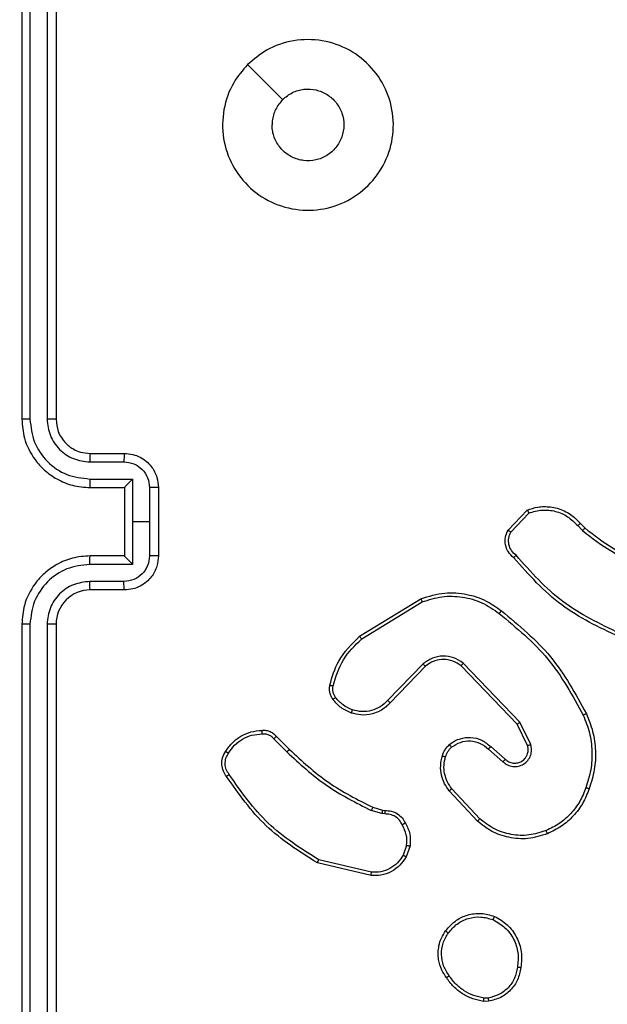
# Model space of a CAD drawing. Units: millimetres. Extents: x 1041 to 2399, y 367 to 1020.
# Drawn here: x 1843 to 1847, y 675 to 681 of the extents above; entities that cross this region are included whole.
import ezdxf

# ---------------------------------------------------------------- set-up
doc = ezdxf.new("R2010")
doc.units = ezdxf.units.MM
doc.header["$LTSCALE"] = 50
doc.header["$PDSIZE"] = -1
doc.layers.add('VP-DIM', color=7, linetype='Continuous')
doc.layers.add('VP-HIC', color=6, linetype='Continuous')
doc.layers.add('VP-EQ', color=7, linetype='Continuous', true_color=0x8a3492)
doc.dimstyles.get("Standard").update_dxf_attribs({"dimtxt": 14, "dimasz": 20, "dimexe": 20, "dimexo": 50, "dimgap": 20, "dimtad": 0, "dimdec": 0, "dimzin": 0, "dimdsep": 46, "dimtxsty": 'Standard', "dimcen": -0.09, "dimadec": 0, "dimazin": 0, "dimtfac": 1, "dimtdec": 4, "dimtofl": 0, "dimtmove": 0, "dimatfit": 3, "dimfxl": 70, "dimfxlon": 1, "dimtolj": 1, "dimtzin": 0, "dimarcsym": 0})

# ---------------------------------------------------------------- blocks, each defined once
blk = doc.blocks.new('*D17')
at = {"layer": 'Defpoints', "color": 0}
for p in [(2171.5302, 1000.4855), (2171.5302, 685.8415), (1522.6163, 518.7984)]:
    blk.add_point(p, dxfattribs=at)
at = {"layer": 'VP-DIM', "color": 0, "lineweight": -2}
for p, q in [((1522.6163, 930.4855), (1522.6163, 1020.4855)), ((2171.5302, 930.4855), (2171.5302, 1020.4855)), ((1542.6163, 1000.4855), (1808.4066, 1000.4855)), ((2151.5302, 1000.4855), (1885.7399, 1000.4855))]:
    blk.add_line(p, q, dxfattribs=at)
at = {"layer": 'VP-DIM', "color": 0}
for points in [[(1542.6163, 1003.8188), (1542.6163, 997.1522), (1522.6163, 1000.4855)], [(2151.5302, 997.1522), (2151.5302, 1003.8188), (2171.5302, 1000.4855)]]:
    blk.add_solid(points, dxfattribs=at)
at = {"layer": 'VP-DIM', "color": 0, "insert": (1847.0733, 1000.4855), "char_height": 14, "attachment_point": 5}
blk.add_mtext('\\A1;649', dxfattribs=at)
blk = doc.blocks.new('*D18')
at = {"layer": 'Defpoints', "color": 0}
for p in [(2021.4553, 929.6302), (2021.4553, 681.6381), (1672.7189, 524.9664)]:
    blk.add_point(p, dxfattribs=at)
at = {"layer": 'VP-DIM', "color": 0, "lineweight": -2}
for p, q in [((1672.7189, 859.6302), (1672.7189, 949.6302)), ((2021.4553, 859.6302), (2021.4553, 949.6302)), ((1692.7189, 929.6302), (1808.4204, 929.6302)), ((2001.4553, 929.6302), (1885.7538, 929.6302))]:
    blk.add_line(p, q, dxfattribs=at)
at = {"layer": 'VP-DIM', "color": 0}
for points in [[(1692.7189, 932.9635), (1692.7189, 926.2968), (1672.7189, 929.6302)], [(2001.4553, 926.2968), (2001.4553, 932.9635), (2021.4553, 929.6302)]]:
    blk.add_solid(points, dxfattribs=at)
at = {"layer": 'VP-DIM', "color": 0, "insert": (1847.0871, 929.6302), "char_height": 14, "attachment_point": 5}
blk.add_mtext('\\A1;349', dxfattribs=at)
blk = doc.blocks.new('*D19')
at = {"layer": 'Defpoints', "color": 0}
for p in [(2017.1855, 690.4855), (1676.8505, 516.6114), (2261.4574, 516.6114)]:
    blk.add_point(p, dxfattribs=at)
at = {"layer": 'VP-DIM', "color": 0, "lineweight": -2}
for p, q in [((2191.4574, 690.4855), (2281.4574, 690.4855)), ((2261.4574, 670.4855), (2261.4574, 639.8818)), ((2261.4574, 536.6114), (2261.4574, 567.2151)), ((2191.4574, 516.6114), (2281.4574, 516.6114))]:
    blk.add_line(p, q, dxfattribs=at)
at = {"layer": 'VP-DIM', "color": 0}
for points in [[(2264.7907, 670.4855), (2258.124, 670.4855), (2261.4574, 690.4855)], [(2258.124, 536.6114), (2264.7907, 536.6114), (2261.4574, 516.6114)]]:
    blk.add_solid(points, dxfattribs=at)
at = {"layer": 'VP-DIM', "color": 0, "insert": (2261.4574, 603.5484), "char_height": 14, "attachment_point": 5, "rotation": 90}
blk.add_mtext('\\A1;174', dxfattribs=at)
blk = doc.blocks.new('*D20')
at = {"layer": 'Defpoints', "color": 0}
for p in [(2016.8557, 840.4855), (1683.2832, 366.6114), (2378.7701, 366.6114)]:
    blk.add_point(p, dxfattribs=at)
at = {"layer": 'VP-DIM', "color": 0, "lineweight": -2}
for p, q in [((2308.7701, 840.4855), (2398.7701, 840.4855)), ((2378.7701, 820.4855), (2378.7701, 642.2151)), ((2378.7701, 386.6114), (2378.7701, 564.8818)), ((2308.7701, 366.6114), (2398.7701, 366.6114))]:
    blk.add_line(p, q, dxfattribs=at)
at = {"layer": 'VP-DIM', "color": 0}
for points in [[(2382.1034, 820.4855), (2375.4368, 820.4855), (2378.7701, 840.4855)], [(2375.4368, 386.6114), (2382.1034, 386.6114), (2378.7701, 366.6114)]]:
    blk.add_solid(points, dxfattribs=at)
at = {"layer": 'VP-DIM', "color": 0, "insert": (2378.7701, 603.5484), "char_height": 14, "attachment_point": 5, "rotation": 90}
blk.add_mtext('\\A1;474', dxfattribs=at)
blk = doc.blocks.new('1437')
at = {"color": 7, "linetype": 'Continuous', "lineweight": 25}
for p, q in [((1843.1272, 681.2234), (1843.1272, 678.2234)), ((1843.1746, 681.2258), (1843.1747, 678.2238)), ((1843.2747, 681.2258), (1843.2747, 678.2238)), ((1843.3272, 681.2234), (1843.3272, 678.2234)), ((1844.4488, 680.3018), (1844.6537, 680.097)), ((1843.5272, 678.0234), (1843.7272, 678.0234)), ((1843.5249, 677.9737), (1843.725, 677.9737)), ((1843.5249, 677.8736), (1843.7751, 677.8736)), ((1843.7751, 677.8736), (1843.7751, 677.6234)), ((1843.5272, 677.8234), (1843.7272, 677.8234)), ((1843.7272, 677.8234), (1843.7272, 677.8235)), ((1843.7272, 677.8234), (1843.7272, 677.4234)), ((1843.8751, 677.8236), (1843.8751, 677.6234)), ((1843.9272, 677.8234), (1843.9272, 677.4234)), ((1845.9732, 677.5735), (1846.0858, 677.6917)), ((1845.9899, 677.5628), (1846.0956, 677.6742)), ((1843.7751, 677.6234), (1843.7751, 677.3733)), ((1843.8751, 677.6234), (1843.7751, 677.6234)), ((1843.8751, 677.6234), (1843.8751, 677.4233)), ((1846.3811, 677.6006), (1846.4099, 677.5713)), ((1846.3967, 677.6133), (1846.423, 677.5865)), ((1843.7272, 677.4234), (1843.5272, 677.4234)), ((1843.7272, 677.4234), (1843.7272, 677.4234)), ((1843.7751, 677.3733), (1843.5249, 677.3733)), ((1843.725, 677.2732), (1843.5249, 677.2732)), ((1843.7272, 677.2234), (1843.5272, 677.2234)), ((1845.1047, 676.9521), (1845.4636, 677.1721)), ((1845.1168, 676.9364), (1845.471, 677.1535)), ((1843.1272, 677.0234), (1843.1272, 674.0234)), ((1843.1747, 677.023), (1843.1746, 674.0211)), ((1843.2747, 677.0231), (1843.2747, 674.0211)), ((1843.3272, 677.0234), (1843.3272, 674.0234)), ((1845.4756, 676.7907), (1845.268, 676.5754)), ((1845.4894, 676.7761), (1845.2835, 676.5625)), ((1846.0268, 676.4367), (1845.6988, 676.7793)), ((1846.0429, 676.4479), (1845.7112, 676.7946)), ((1846.0876, 676.3121), (1846.0268, 676.4367)), ((1846.1063, 676.3181), (1846.0429, 676.4479)), ((1844.602, 676.3511), (1844.6787, 676.2744)), ((1844.6177, 676.3646), (1844.6935, 676.2888)), ((1845.8581, 676.2905), (1845.9433, 676.2165)), ((1845.8722, 676.3053), (1845.9572, 676.2316)), ((1845.7945, 675.8684), (1845.6292, 676.0464)), ((1845.8077, 675.8826), (1845.6444, 676.0586)), ((1845.2352, 675.9131), (1845.1729, 675.931)), ((1845.1816, 675.9497), (1845.2385, 675.9333)), ((1845.2516, 675.9108), (1845.2352, 675.9131)), ((1845.2385, 675.9333), (1845.2529, 675.9313)), ((1845.3797, 675.7266), (1845.3588, 675.6689)), ((1845.3998, 675.7234), (1845.3769, 675.66)), ((1845.1724, 675.5494), (1844.8572, 675.6243)), ((1845.1736, 675.5688), (1844.8651, 675.6419)), ((1845.86, 674.813), (1845.8305, 674.8127)), ((1845.8567, 674.8321), (1845.8328, 674.8319))]:
    blk.add_line(p, q, dxfattribs=at)
blk.add_arc((1843.5272, 677.0235), 0.2, 89.99235, 180.00424, dxfattribs=at)
for points, knots in [([(1844.4488, 680.3018), (1844.4845, 680.332), (1844.5629, 680.3983), (1844.7168, 680.4503), (1844.8872, 680.4506), (1845.0491, 680.3948), (1845.182, 680.2874), (1845.2739, 680.143), (1845.3104, 679.9758), (1845.2917, 679.8052), (1845.2162, 679.6521), (1845.0943, 679.531), (1844.9406, 679.4579), (1844.7697, 679.4405), (1844.6035, 679.4789), (1844.4591, 679.5719), (1844.3539, 679.7062), (1844.2988, 679.8685), (1844.3015, 680.0392), (1844.3543, 680.1911), (1844.4198, 680.2679), (1844.4488, 680.3018)], [0, 0, 0, 0, 0.044525, 0.0979, 0.151701, 0.20554, 0.25893, 0.312781, 0.366702, 0.419993, 0.474535, 0.52707, 0.582038, 0.634412, 0.689043, 0.742515, 0.796168, 0.849851, 0.9037, 0.957427, 1, 1, 1, 1]), ([(1844.6537, 680.0969), (1844.672, 680.112), (1844.7087, 680.1421), (1844.7787, 680.1609), (1844.8501, 680.1571), (1844.9165, 680.1294), (1844.9699, 680.0813), (1845.0045, 680.0183), (1845.0162, 679.9473), (1845.0038, 679.8765), (1844.9686, 679.8139), (1844.9147, 679.7664), (1844.8482, 679.7394), (1844.7765, 679.736), (1844.7076, 679.7564), (1844.6494, 679.7986), (1844.6085, 679.8576), (1844.5934, 679.9109), (1844.5924, 679.9414), (1844.5922, 679.9484)], [0, 0, 0, 0, 0.061299, 0.122584, 0.18389, 0.245276, 0.306652, 0.368099, 0.429514, 0.490921, 0.552224, 0.613523, 0.674776, 0.73609, 0.797425, 0.858841, 0.920276, 0.98171, 1, 1, 1, 1]), ([(1844.6537, 680.0969), (1844.6387, 680.0786), (1844.6087, 680.042), (1844.5936, 679.9874), (1844.5925, 679.9562), (1844.5922, 679.9484)], [0, 0, 0, 0, 0.42894, 0.857815, 1, 1, 1, 1]), ([(1843.1747, 678.2238), (1843.1684, 678.2238), (1843.1558, 678.2238), (1843.1401, 678.2237), (1843.1294, 678.2236), (1843.1279, 678.2235), (1843.1272, 678.2234)], [0, 0, 0, 0, 0.250181, 0.500137, 0.749859, 1, 1, 1, 1]), ([(1843.1272, 678.2234), (1843.1302, 678.1864), (1843.1371, 678.1022), (1843.1894, 677.9999), (1843.2595, 677.9219), (1843.3333, 677.8696), (1843.4245, 677.8313), (1843.4921, 677.8261), (1843.5272, 677.8234)], [0, 0, 0, 0, 0.1769537, 0.4021299, 0.5333645, 0.6768015, 0.8323086, 1, 1, 1, 1]), ([(1843.1747, 678.2238), (1843.1802, 678.178), (1843.1914, 678.0865), (1843.2715, 677.9703), (1843.3873, 677.8896), (1843.479, 677.8789), (1843.5249, 677.8736)], [0, 0, 0, 0, 0.249907, 0.499843, 0.749559, 1, 1, 1, 1]), ([(1843.2747, 678.2238), (1843.2787, 678.1911), (1843.2867, 678.1257), (1843.3439, 678.0428), (1843.4267, 677.9851), (1843.4921, 677.9775), (1843.5249, 677.9737)], [0, 0, 0, 0, 0.249897, 0.499863, 0.749556, 1, 1, 1, 1]), ([(1843.3272, 678.2234), (1843.327, 678.2235), (1843.3266, 678.2235), (1843.3234, 678.2236), (1843.3185, 678.2237), (1843.3119, 678.2237), (1843.3038, 678.2238), (1843.2947, 678.2238), (1843.2849, 678.2238), (1843.2781, 678.2238), (1843.2747, 678.2238)], [0, 0, 0, 0, 0.125027, 0.250284, 0.375191, 0.500116, 0.624858, 0.749937, 0.875018, 1, 1, 1, 1]), ([(1843.3272, 678.2234), (1843.3298, 678.1989), (1843.3337, 678.161), (1843.3578, 678.1148), (1843.3811, 678.0852), (1843.4063, 678.0632), (1843.4347, 678.045), (1843.4742, 678.0278), (1843.5078, 678.025), (1843.5272, 678.0234)], [0, 0, 0, 0, 0.233589, 0.360011, 0.492468, 0.592704, 0.678984, 0.814823, 1, 1, 1, 1]), ([(1843.5272, 678.0234), (1843.5269, 678.0227), (1843.5263, 678.0211), (1843.5255, 678.0097), (1843.525, 677.9932), (1843.5249, 677.9802), (1843.5249, 677.9737)], [0, 0, 0, 0, 0.250131, 0.500051, 0.749903, 1, 1, 1, 1]), ([(1843.7272, 678.0234), (1843.7269, 678.0225), (1843.7263, 678.0205), (1843.7255, 678.0073), (1843.7251, 677.9909), (1843.7251, 677.9794), (1843.725, 677.9737)], [0, 0, 0, 0, 0.279917, 0.559013, 0.779463, 1, 1, 1, 1]), ([(1843.7272, 678.0234), (1843.7438, 678.0222), (1843.776, 678.0199), (1843.8199, 678.0025), (1843.8565, 677.978), (1843.8928, 677.9403), (1843.9215, 677.8879), (1843.9254, 677.8436), (1843.9272, 677.8234)], [0, 0, 0, 0, 0.158482, 0.307457, 0.446924, 0.576935, 0.807342, 1, 1, 1, 1]), ([(1843.725, 677.9737), (1843.7446, 677.9713), (1843.7839, 677.9665), (1843.8336, 677.9322), (1843.8683, 677.8826), (1843.8729, 677.8433), (1843.8751, 677.8236)], [0, 0, 0, 0, 0.2499709, 0.4999165, 0.7495877, 1, 1, 1, 1]), ([(1843.5249, 677.8736), (1843.5249, 677.867), (1843.525, 677.8539), (1843.5255, 677.8373), (1843.5263, 677.8258), (1843.5269, 677.8242), (1843.5272, 677.8234)], [0, 0, 0, 0, 0.250217, 0.500075, 0.749956, 1, 1, 1, 1]), ([(1843.7751, 677.8736), (1843.7696, 677.8681), (1843.7586, 677.857), (1843.7455, 677.8436), (1843.7365, 677.8341), (1843.7312, 677.8284), (1843.7278, 677.8246), (1843.7274, 677.8239), (1843.7272, 677.8235)], [0, 0, 0, 0, 0.25145, 0.502495, 0.646466, 0.77567, 0.892492, 1, 1, 1, 1]), ([(1843.9272, 677.8234), (1843.927, 677.8234), (1843.9266, 677.8235), (1843.9234, 677.8235), (1843.9186, 677.8235), (1843.9121, 677.8235), (1843.9041, 677.8235), (1843.895, 677.8236), (1843.8852, 677.8236), (1843.8785, 677.8236), (1843.8751, 677.8236)], [0, 0, 0, 0, 0.125052, 0.250181, 0.375301, 0.499961, 0.62485, 0.749946, 0.874939, 1, 1, 1, 1]), ([(1846.0858, 677.6917), (1846.1065, 677.6986), (1846.1381, 677.7091), (1846.1978, 677.7137), (1846.2647, 677.7051), (1846.3405, 677.6712), (1846.3787, 677.6318), (1846.3967, 677.6133)], [0, 0, 0, 0, 0.190196, 0.290668, 0.522252, 0.775128, 1, 1, 1, 1]), ([(1846.0858, 677.6917), (1846.0859, 677.6915), (1846.0861, 677.691), (1846.0877, 677.6882), (1846.0896, 677.6849), (1846.0913, 677.6818), (1846.0934, 677.6781), (1846.0948, 677.6755), (1846.0956, 677.6742)], [0, 0, 0, 0, 0.213559, 0.45075, 0.578631, 0.712689, 0.853544, 1, 1, 1, 1]), ([(1846.0956, 677.6742), (1846.1209, 677.6816), (1846.1716, 677.6964), (1846.2513, 677.6876), (1846.3254, 677.657), (1846.3625, 677.6194), (1846.3811, 677.6006)], [0, 0, 0, 0, 0.249982, 0.499936, 0.749827, 1, 1, 1, 1]), ([(1846.3967, 677.6133), (1846.3964, 677.6131), (1846.3959, 677.6127), (1846.3923, 677.6098), (1846.3872, 677.6056), (1846.3831, 677.6023), (1846.3811, 677.6006)], [0, 0, 0, 0, 0.24994, 0.499665, 0.749311, 1, 1, 1, 1]), ([(1846.423, 677.5865), (1846.4228, 677.5862), (1846.4222, 677.5857), (1846.4187, 677.5816), (1846.4144, 677.5765), (1846.4114, 677.573), (1846.4099, 677.5713)], [0, 0, 0, 0, 0.2796544, 0.5590485, 0.7795032, 1, 1, 1, 1]), ([(1846.423, 677.5865), (1846.4767, 677.5447), (1846.5853, 677.4601), (1846.7118, 677.4059), (1846.7758, 677.3786)], [0, 0, 0, 0, 0.494656, 1, 1, 1, 1]), ([(1846.0064, 677.4124), (1845.9951, 677.4228), (1845.9726, 677.4436), (1845.9565, 677.4871), (1845.955, 677.5328), (1845.9672, 677.56), (1845.9732, 677.5735)], [0, 0, 0, 0, 0.254988, 0.506627, 0.75496, 1, 1, 1, 1]), ([(1845.9732, 677.5735), (1845.9734, 677.5734), (1845.9738, 677.5731), (1845.9765, 677.5713), (1845.9796, 677.5693), (1845.9827, 677.5674), (1845.9861, 677.5652), (1845.9886, 677.5636), (1845.9899, 677.5628)], [0, 0, 0, 0, 0.215606, 0.453586, 0.581096, 0.714788, 0.854594, 1, 1, 1, 1]), ([(1846.0202, 677.4268), (1846.0107, 677.4353), (1845.9916, 677.4523), (1845.9767, 677.4885), (1845.9746, 677.5275), (1845.9848, 677.551), (1845.9899, 677.5628)], [0, 0, 0, 0, 0.249919, 0.499909, 0.749679, 1, 1, 1, 1]), ([(1846.4099, 677.5713), (1846.4652, 677.5283), (1846.5758, 677.4423), (1846.7047, 677.3872), (1846.7691, 677.3597)], [0, 0, 0, 0, 0.500048, 1, 1, 1, 1]), ([(1843.5272, 677.4234), (1843.4921, 677.4208), (1843.4244, 677.4156), (1843.3333, 677.3772), (1843.2595, 677.3249), (1843.1894, 677.247), (1843.1371, 677.1447), (1843.1302, 677.0605), (1843.1272, 677.0234)], [0, 0, 0, 0, 0.167688, 0.323201, 0.466626, 0.597873, 0.823048, 1, 1, 1, 1]), ([(1843.5249, 677.3733), (1843.5249, 677.3798), (1843.525, 677.3929), (1843.5255, 677.4096), (1843.5263, 677.4211), (1843.5269, 677.4226), (1843.5272, 677.4234)], [0, 0, 0, 0, 0.2501481, 0.4999733, 0.7499047, 1, 1, 1, 1]), ([(1843.8751, 677.4233), (1843.8729, 677.4036), (1843.8683, 677.3643), (1843.8336, 677.3146), (1843.7839, 677.2804), (1843.7446, 677.2756), (1843.725, 677.2732)], [0, 0, 0, 0, 0.250409, 0.500119, 0.750033, 1, 1, 1, 1]), ([(1843.9272, 677.4234), (1843.9254, 677.4033), (1843.9215, 677.3589), (1843.8928, 677.3066), (1843.8565, 677.2688), (1843.8199, 677.2444), (1843.776, 677.227), (1843.7438, 677.2246), (1843.7272, 677.2234)], [0, 0, 0, 0, 0.19266, 0.423068, 0.553081, 0.692549, 0.841512, 1, 1, 1, 1]), ([(1843.7272, 677.4234), (1843.7274, 677.423), (1843.7278, 677.4223), (1843.7312, 677.4184), (1843.7365, 677.4128), (1843.7455, 677.4033), (1843.7586, 677.3899), (1843.7696, 677.3788), (1843.7751, 677.3733)], [0, 0, 0, 0, 0.1075166, 0.224348, 0.3535622, 0.497471, 0.7486205, 1, 1, 1, 1]), ([(1843.9272, 677.4234), (1843.927, 677.4234), (1843.9266, 677.4234), (1843.9234, 677.4234), (1843.9186, 677.4234), (1843.9121, 677.4234), (1843.9041, 677.4233), (1843.895, 677.4233), (1843.8852, 677.4233), (1843.8785, 677.4233), (1843.8751, 677.4233)], [0, 0, 0, 0, 0.1250603, 0.2501975, 0.3753254, 0.5000718, 0.6248259, 0.7499295, 0.8749306, 1, 1, 1, 1]), ([(1846.0064, 677.4124), (1846.0066, 677.4126), (1846.0069, 677.413), (1846.0094, 677.4154), (1846.0121, 677.4183), (1846.0145, 677.4208), (1846.0173, 677.4237), (1846.0192, 677.4258), (1846.0202, 677.4268)], [0, 0, 0, 0, 0.2279901, 0.4701243, 0.5967633, 0.7278093, 0.862115, 1, 1, 1, 1]), ([(1846.6225, 676.9491), (1846.5058, 677.0046), (1846.2691, 677.1172), (1846.0947, 677.3131), (1846.0064, 677.4124)], [0, 0, 0, 0, 0.493267, 1, 1, 1, 1]), ([(1846.6288, 676.9679), (1846.512, 677.0239), (1846.2783, 677.136), (1846.1062, 677.3299), (1846.0202, 677.4268)], [0, 0, 0, 0, 0.4999993, 1, 1, 1, 1]), ([(1843.5249, 677.3733), (1843.479, 677.3679), (1843.3873, 677.3573), (1843.2715, 677.2765), (1843.1914, 677.1604), (1843.1802, 677.0688), (1843.1747, 677.023)], [0, 0, 0, 0, 0.250448, 0.500129, 0.750091, 1, 1, 1, 1]), ([(1843.5249, 677.2732), (1843.4921, 677.2694), (1843.4266, 677.2618), (1843.3439, 677.2041), (1843.2867, 677.1212), (1843.2787, 677.0558), (1843.2747, 677.0231)], [0, 0, 0, 0, 0.250447, 0.500159, 0.750101, 1, 1, 1, 1]), ([(1843.5272, 677.2234), (1843.5269, 677.2242), (1843.5263, 677.2258), (1843.5255, 677.2371), (1843.525, 677.2537), (1843.5249, 677.2667), (1843.5249, 677.2732)], [0, 0, 0, 0, 0.2500938, 0.4999759, 0.7497901, 1, 1, 1, 1]), ([(1843.7272, 677.2234), (1843.7269, 677.2244), (1843.7263, 677.2263), (1843.7255, 677.2396), (1843.7251, 677.256), (1843.7251, 677.2675), (1843.725, 677.2732)], [0, 0, 0, 0, 0.2798913, 0.5590541, 0.7794832, 1, 1, 1, 1]), ([(1845.4636, 677.1721), (1845.5095, 677.1862), (1845.5974, 677.2134), (1845.7301, 677.2027), (1845.8443, 677.1656), (1845.9056, 677.1217), (1845.9345, 677.101)], [0, 0, 0, 0, 0.28659, 0.54879, 0.786609, 1, 1, 1, 1]), ([(1845.471, 677.1535), (1845.5092, 677.1657), (1845.5855, 677.1899), (1845.7067, 677.1862), (1845.8236, 677.154), (1845.8892, 677.108), (1845.922, 677.085)], [0, 0, 0, 0, 0.250014, 0.499982, 0.749913, 1, 1, 1, 1]), ([(1845.4636, 677.1721), (1845.4637, 677.1718), (1845.4639, 677.1712), (1845.4656, 677.1669), (1845.4681, 677.1608), (1845.47, 677.156), (1845.471, 677.1535)], [0, 0, 0, 0, 0.249945, 0.500089, 0.749864, 1, 1, 1, 1]), ([(1845.922, 677.085), (1845.923, 677.0863), (1845.9249, 677.0887), (1845.9275, 677.0921), (1845.9298, 677.095), (1845.9321, 677.098), (1845.9341, 677.1005), (1845.9344, 677.1008), (1845.9345, 677.101)], [0, 0, 0, 0, 0.150046, 0.2933, 0.42906, 0.557416, 0.792712, 1, 1, 1, 1]), ([(1845.922, 677.085), (1846.023, 677.0015), (1846.2248, 676.8345), (1846.3507, 676.6047), (1846.4136, 676.4898)], [0, 0, 0, 0, 0.499993, 1, 1, 1, 1]), ([(1845.9345, 677.101), (1846.0368, 677.0165), (1846.2412, 676.8476), (1846.3683, 676.6149), (1846.4318, 676.4985)], [0, 0, 0, 0, 0.500137, 1, 1, 1, 1]), ([(1843.1747, 677.023), (1843.1684, 677.0231), (1843.1558, 677.0231), (1843.1401, 677.0232), (1843.1294, 677.0233), (1843.1279, 677.0234), (1843.1272, 677.0234)], [0, 0, 0, 0, 0.250232, 0.500111, 0.749845, 1, 1, 1, 1]), ([(1843.3272, 677.0234), (1843.327, 677.0234), (1843.3266, 677.0234), (1843.3234, 677.0233), (1843.3185, 677.0232), (1843.3119, 677.0232), (1843.3038, 677.0231), (1843.2947, 677.0231), (1843.2849, 677.023), (1843.2781, 677.0231), (1843.2747, 677.0231)], [0, 0, 0, 0, 0.125027, 0.250284, 0.375191, 0.500116, 0.624858, 0.749937, 0.875018, 1, 1, 1, 1]), ([(1844.9302, 676.6656), (1844.9442, 676.7142), (1844.9762, 676.8249), (1845.0585, 676.9064), (1845.1047, 676.9521)], [0, 0, 0, 0, 0.439094, 1, 1, 1, 1]), ([(1845.1047, 676.9521), (1845.1048, 676.9518), (1845.1051, 676.9512), (1845.1079, 676.9476), (1845.1119, 676.9424), (1845.1152, 676.9384), (1845.1168, 676.9364)], [0, 0, 0, 0, 0.250169, 0.500049, 0.749771, 1, 1, 1, 1]), ([(1844.9492, 676.6613), (1844.9654, 676.7144), (1844.9976, 676.8205), (1845.0771, 676.8977), (1845.1168, 676.9364)], [0, 0, 0, 0, 0.4999926, 1, 1, 1, 1]), ([(1845.7112, 676.7946), (1845.6932, 676.8064), (1845.6574, 676.8299), (1845.5926, 676.839), (1845.5283, 676.8276), (1845.4932, 676.803), (1845.4756, 676.7907)], [0, 0, 0, 0, 0.2503058, 0.5000609, 0.7500935, 1, 1, 1, 1]), ([(1845.4894, 676.7761), (1845.4892, 676.7763), (1845.4886, 676.7766), (1845.4854, 676.7799), (1845.4809, 676.7848), (1845.4774, 676.7887), (1845.4756, 676.7907)], [0, 0, 0, 0, 0.250476, 0.500168, 0.749851, 1, 1, 1, 1]), ([(1845.6988, 676.7793), (1845.6833, 676.7896), (1845.6521, 676.8102), (1845.5973, 676.8187), (1845.5545, 676.8119), (1845.5184, 676.7977), (1845.5009, 676.7847), (1845.4894, 676.7761)], [0, 0, 0, 0, 0.244179, 0.489901, 0.713014, 0.811004, 1, 1, 1, 1]), ([(1845.6988, 676.7793), (1845.699, 676.7796), (1845.6994, 676.7801), (1845.7022, 676.7836), (1845.7063, 676.7886), (1845.7096, 676.7926), (1845.7112, 676.7946)], [0, 0, 0, 0, 0.250375, 0.500345, 0.749967, 1, 1, 1, 1]), ([(1844.9481, 676.5824), (1844.9443, 676.5885), (1844.9365, 676.6006), (1844.9299, 676.6214), (1844.927, 676.6435), (1844.9291, 676.6582), (1844.9302, 676.6656)], [0, 0, 0, 0, 0.244012, 0.491865, 0.743973, 1, 1, 1, 1]), ([(1844.9302, 676.6656), (1844.9305, 676.6655), (1844.931, 676.6653), (1844.9354, 676.6643), (1844.9417, 676.6629), (1844.9467, 676.6618), (1844.9492, 676.6613)], [0, 0, 0, 0, 0.250275, 0.500211, 0.749932, 1, 1, 1, 1]), ([(1844.9638, 676.5939), (1844.9606, 676.5989), (1844.9543, 676.6089), (1844.949, 676.626), (1844.9468, 676.6437), (1844.9484, 676.6554), (1844.9492, 676.6613)], [0, 0, 0, 0, 0.2499245, 0.4999916, 0.7500123, 1, 1, 1, 1]), ([(1844.9481, 676.5824), (1844.9484, 676.5827), (1844.949, 676.5832), (1844.9531, 676.5862), (1844.9583, 676.59), (1844.9619, 676.5926), (1844.9638, 676.5939)], [0, 0, 0, 0, 0.279638, 0.558986, 0.779289, 1, 1, 1, 1]), ([(1845.0566, 676.5021), (1845.0355, 676.5113), (1844.9931, 676.5297), (1844.9631, 676.5649), (1844.9481, 676.5824)], [0, 0, 0, 0, 0.5000808, 1, 1, 1, 1]), ([(1845.0626, 676.5208), (1845.0434, 676.5292), (1845.0048, 676.546), (1844.9774, 676.578), (1844.9638, 676.5939)], [0, 0, 0, 0, 0.499986, 1, 1, 1, 1]), ([(1845.2835, 676.5625), (1845.2803, 676.559), (1845.2714, 676.5493), (1845.2523, 676.5325), (1845.2213, 676.5123), (1845.1735, 676.4937), (1845.115, 676.487), (1845.0747, 676.4974), (1845.0566, 676.5021)], [0, 0, 0, 0, 0.056583, 0.158986, 0.307003, 0.500526, 0.775362, 1, 1, 1, 1]), ([(1845.268, 676.5754), (1845.2544, 676.5624), (1845.2271, 676.5363), (1845.1743, 676.5145), (1845.1175, 676.507), (1845.0809, 676.5162), (1845.0626, 676.5208)], [0, 0, 0, 0, 0.249982, 0.49998, 0.749819, 1, 1, 1, 1]), ([(1845.2835, 676.5625), (1845.2831, 676.5627), (1845.2825, 676.5631), (1845.2783, 676.5665), (1845.2732, 676.5708), (1845.2697, 676.5739), (1845.268, 676.5754)], [0, 0, 0, 0, 0.279826, 0.559043, 0.779774, 1, 1, 1, 1]), ([(1845.0566, 676.5021), (1845.0567, 676.5024), (1845.0568, 676.5031), (1845.0581, 676.5073), (1845.0601, 676.5135), (1845.0618, 676.5183), (1845.0626, 676.5208)], [0, 0, 0, 0, 0.249844, 0.499821, 0.749622, 1, 1, 1, 1]), ([(1846.4318, 676.4985), (1846.4316, 676.4984), (1846.431, 676.4981), (1846.4268, 676.4961), (1846.4208, 676.4932), (1846.416, 676.4909), (1846.4136, 676.4898)], [0, 0, 0, 0, 0.249943, 0.499984, 0.749962, 1, 1, 1, 1]), ([(1846.4136, 676.4898), (1846.4271, 676.4559), (1846.4541, 676.3881), (1846.4673, 676.2789), (1846.4622, 676.169), (1846.4402, 676.0994), (1846.4293, 676.0646)], [0, 0, 0, 0, 0.249937, 0.499988, 0.750042, 1, 1, 1, 1]), ([(1846.4318, 676.4985), (1846.4456, 676.4644), (1846.4739, 676.3943), (1846.4881, 676.2824), (1846.4828, 676.1676), (1846.46, 676.0955), (1846.4483, 676.0583)], [0, 0, 0, 0, 0.243411, 0.500005, 0.742014, 1, 1, 1, 1]), ([(1846.0268, 676.4367), (1846.027, 676.4368), (1846.0273, 676.437), (1846.0297, 676.4386), (1846.0325, 676.4406), (1846.0355, 676.4427), (1846.039, 676.4452), (1846.0416, 676.447), (1846.0429, 676.4479)], [0, 0, 0, 0, 0.194334, 0.425245, 0.554693, 0.693839, 0.842258, 1, 1, 1, 1]), ([(1844.3204, 676.2784), (1844.3326, 676.2958), (1844.3572, 676.3306), (1844.4089, 676.3688), (1844.4679, 676.3948), (1844.5102, 676.3987), (1844.5314, 676.4007)], [0, 0, 0, 0, 0.25001, 0.499983, 0.75001, 1, 1, 1, 1]), ([(1844.3365, 676.2672), (1844.3478, 676.2834), (1844.3705, 676.3157), (1844.4185, 676.3512), (1844.4733, 676.3751), (1844.5126, 676.3786), (1844.5322, 676.3804)], [0, 0, 0, 0, 0.250019, 0.500004, 0.750013, 1, 1, 1, 1]), ([(1844.5314, 676.4007), (1844.5314, 676.4004), (1844.5312, 676.3998), (1844.5313, 676.3953), (1844.5316, 676.3897), (1844.532, 676.3845), (1844.5322, 676.3818), (1844.5322, 676.3804)], [0, 0, 0, 0, 0.241781, 0.488753, 0.74076, 0.869646, 1, 1, 1, 1]), ([(1844.5314, 676.4007), (1844.54, 676.4011), (1844.5572, 676.4019), (1844.5815, 676.3942), (1844.6025, 676.3818), (1844.6128, 676.3702), (1844.6177, 676.3646)], [0, 0, 0, 0, 0.2628366, 0.5248459, 0.7706057, 1, 1, 1, 1]), ([(1844.5322, 676.3804), (1844.5389, 676.3808), (1844.5521, 676.3816), (1844.5714, 676.376), (1844.5889, 676.3661), (1844.5976, 676.3561), (1844.602, 676.3511)], [0, 0, 0, 0, 0.249859, 0.4999, 0.749897, 1, 1, 1, 1]), ([(1844.6177, 676.3646), (1844.6175, 676.3644), (1844.6171, 676.3641), (1844.6146, 676.362), (1844.6116, 676.3594), (1844.6088, 676.3569), (1844.6055, 676.3541), (1844.6032, 676.3521), (1844.602, 676.3511)], [0, 0, 0, 0, 0.213198, 0.450254, 0.57826, 0.712406, 0.853322, 1, 1, 1, 1]), ([(1845.5888, 676.2517), (1845.5934, 676.2641), (1845.5986, 676.278), (1845.6083, 676.2925), (1845.616, 676.3032), (1845.6243, 676.3113), (1845.6307, 676.3174)], [0, 0, 0, 0, 0.499367, 0.560134, 0.663804, 1, 1, 1, 1]), ([(1845.6307, 676.3174), (1845.641, 676.3251), (1845.6607, 676.3397), (1845.7023, 676.3562), (1845.7567, 676.3627), (1845.8214, 676.3477), (1845.8555, 676.3193), (1845.8722, 676.3053)], [0, 0, 0, 0, 0.145254, 0.27603, 0.502107, 0.756335, 1, 1, 1, 1]), ([(1845.6307, 676.3174), (1845.6308, 676.3172), (1845.6312, 676.3166), (1845.634, 676.3131), (1845.6383, 676.308), (1845.6417, 676.304), (1845.6434, 676.302)], [0, 0, 0, 0, 0.250065, 0.49999, 0.750136, 1, 1, 1, 1]), ([(1845.6434, 676.302), (1845.6599, 676.3129), (1845.693, 676.3348), (1845.7532, 676.3421), (1845.8124, 676.3287), (1845.8429, 676.3032), (1845.8581, 676.2905)], [0, 0, 0, 0, 0.249974, 0.499851, 0.749605, 1, 1, 1, 1]), ([(1845.9433, 676.2165), (1845.9519, 676.2097), (1845.9692, 676.196), (1846.0016, 676.1873), (1846.0348, 676.1892), (1846.0656, 676.2019), (1846.0907, 676.2239), (1846.1069, 676.2529), (1846.1135, 676.2859), (1846.1087, 676.3073), (1846.1063, 676.3181)], [0, 0, 0, 0, 0.1250883, 0.2501586, 0.374939, 0.4999871, 0.624887, 0.7499938, 0.8750166, 1, 1, 1, 1]), ([(1845.9572, 676.2316), (1845.9638, 676.2261), (1845.9774, 676.2151), (1846.0017, 676.2084), (1846.026, 676.2088), (1846.0509, 676.2168), (1846.0704, 676.2321), (1846.0823, 676.2497), (1846.0899, 676.2677), (1846.093, 676.2892), (1846.0893, 676.305), (1846.0876, 676.3121)], [0, 0, 0, 0, 0.122006, 0.248416, 0.350835, 0.467252, 0.617064, 0.696801, 0.76915, 0.895992, 1, 1, 1, 1]), ([(1846.0876, 676.3121), (1846.0879, 676.3121), (1846.0885, 676.3123), (1846.0928, 676.3136), (1846.099, 676.3156), (1846.1039, 676.3173), (1846.1063, 676.3181)], [0, 0, 0, 0, 0.250055, 0.499997, 0.749603, 1, 1, 1, 1]), ([(1844.3249, 676.1308), (1844.3182, 676.141), (1844.3045, 676.1619), (1844.2967, 676.2002), (1844.3, 676.2415), (1844.3135, 676.2659), (1844.3204, 676.2784)], [0, 0, 0, 0, 0.230268, 0.4736434, 0.7302303, 1, 1, 1, 1]), ([(1844.3407, 676.1419), (1844.3345, 676.1513), (1844.3222, 676.1701), (1844.3161, 676.2038), (1844.3199, 676.2378), (1844.3309, 676.2574), (1844.3365, 676.2672)], [0, 0, 0, 0, 0.250035, 0.499987, 0.749872, 1, 1, 1, 1]), ([(1844.3204, 676.2784), (1844.3205, 676.2782), (1844.3209, 676.2778), (1844.3235, 676.2759), (1844.3266, 676.2737), (1844.3295, 676.2718), (1844.3329, 676.2696), (1844.3353, 676.268), (1844.3365, 676.2672)], [0, 0, 0, 0, 0.2223139, 0.462734, 0.5897495, 0.7219585, 0.8586057, 1, 1, 1, 1]), ([(1844.6935, 676.2888), (1844.6934, 676.2888), (1844.6933, 676.2887), (1844.6923, 676.2878), (1844.691, 676.2865), (1844.6891, 676.2847), (1844.6868, 676.2825), (1844.6843, 676.28), (1844.6815, 676.2772), (1844.6796, 676.2753), (1844.6787, 676.2744)], [0, 0, 0, 0, 0.125014, 0.25034, 0.375526, 0.500004, 0.625068, 0.750072, 0.875136, 1, 1, 1, 1]), ([(1844.6787, 676.2744), (1844.7531, 676.2057), (1844.9019, 676.0683), (1845.0826, 675.9768), (1845.1729, 675.931)], [0, 0, 0, 0, 0.49999, 1, 1, 1, 1]), ([(1844.6935, 676.2888), (1844.7669, 676.2209), (1844.9138, 676.0852), (1845.0923, 675.9949), (1845.1816, 675.9497)], [0, 0, 0, 0, 0.499988, 1, 1, 1, 1]), ([(1845.6076, 676.2456), (1845.6116, 676.2562), (1845.6195, 676.2776), (1845.6354, 676.2938), (1845.6434, 676.302)], [0, 0, 0, 0, 0.500032, 1, 1, 1, 1]), ([(1845.8722, 676.3053), (1845.8721, 676.3052), (1845.8717, 676.3048), (1845.8696, 676.3025), (1845.8669, 676.2998), (1845.8644, 676.297), (1845.8614, 676.2939), (1845.8592, 676.2916), (1845.8581, 676.2905)], [0, 0, 0, 0, 0.206174, 0.440988, 0.569562, 0.706138, 0.849585, 1, 1, 1, 1]), ([(1845.6292, 676.0464), (1845.6196, 676.0598), (1845.5996, 676.0875), (1845.5824, 676.1379), (1845.5758, 676.1944), (1845.5844, 676.2322), (1845.5888, 676.2517)], [0, 0, 0, 0, 0.226464, 0.468572, 0.726438, 1, 1, 1, 1]), ([(1845.5888, 676.2517), (1845.5891, 676.2515), (1845.5896, 676.2512), (1845.5939, 676.2498), (1845.6001, 676.2478), (1845.6051, 676.2463), (1845.6076, 676.2456)], [0, 0, 0, 0, 0.250022, 0.500075, 0.749714, 1, 1, 1, 1]), ([(1845.6444, 676.0586), (1845.6348, 676.0722), (1845.6156, 676.0992), (1845.6005, 676.1471), (1845.5963, 676.1971), (1845.6038, 676.2294), (1845.6076, 676.2456)], [0, 0, 0, 0, 0.250027, 0.499981, 0.749996, 1, 1, 1, 1]), ([(1845.9572, 676.2316), (1845.9571, 676.2315), (1845.9569, 676.2312), (1845.9554, 676.2295), (1845.953, 676.227), (1845.9504, 676.2242), (1845.9471, 676.2206), (1845.9446, 676.2179), (1845.9433, 676.2165)], [0, 0, 0, 0, 0.15596, 0.374558, 0.507387, 0.655375, 0.820318, 1, 1, 1, 1]), ([(1844.3249, 676.1308), (1844.3251, 676.131), (1844.3256, 676.1313), (1844.3282, 676.1332), (1844.3313, 676.1353), (1844.3341, 676.1372), (1844.3372, 676.1395), (1844.3395, 676.1411), (1844.3407, 676.1419)], [0, 0, 0, 0, 0.228083, 0.470415, 0.597305, 0.727729, 0.862102, 1, 1, 1, 1]), ([(1844.8651, 675.6419), (1844.7612, 675.7079), (1844.5532, 675.8398), (1844.4115, 676.0412), (1844.3407, 676.1419)], [0, 0, 0, 0, 0.4999829, 1, 1, 1, 1]), ([(1844.8572, 675.6243), (1844.7516, 675.691), (1844.5405, 675.8243), (1844.3968, 676.0287), (1844.3249, 676.1308)], [0, 0, 0, 0, 0.500003, 1, 1, 1, 1]), ([(1845.6292, 676.0464), (1845.6295, 676.0466), (1845.63, 676.0469), (1845.6334, 676.0497), (1845.6384, 676.0538), (1845.6424, 676.057), (1845.6444, 676.0586)], [0, 0, 0, 0, 0.250023, 0.499856, 0.749302, 1, 1, 1, 1]), ([(1846.4293, 676.0646), (1846.4184, 676.0371), (1846.3965, 675.9822), (1846.3421, 675.9117), (1846.2759, 675.852), (1846.2229, 675.826), (1846.1964, 675.813)], [0, 0, 0, 0, 0.2499042, 0.500033, 0.7500699, 1, 1, 1, 1]), ([(1846.4483, 676.0583), (1846.4369, 676.0295), (1846.4142, 675.9719), (1846.3574, 675.8977), (1846.2877, 675.8355), (1846.2321, 675.8085), (1846.2042, 675.7949)], [0, 0, 0, 0, 0.2499914, 0.4999795, 0.7499664, 1, 1, 1, 1]), ([(1846.4483, 676.0583), (1846.4481, 676.0583), (1846.4476, 676.0584), (1846.4446, 676.0593), (1846.4411, 676.0605), (1846.4376, 676.0616), (1846.4336, 676.063), (1846.4307, 676.064), (1846.4293, 676.0646)], [0, 0, 0, 0, 0.209375, 0.444928, 0.573105, 0.708588, 0.850643, 1, 1, 1, 1]), ([(1845.1816, 675.9497), (1845.1814, 675.9493), (1845.181, 675.9486), (1845.1786, 675.9437), (1845.1758, 675.9375), (1845.1739, 675.9332), (1845.1729, 675.931)], [0, 0, 0, 0, 0.279794, 0.558999, 0.779077, 1, 1, 1, 1]), ([(1845.2385, 675.9333), (1845.2383, 675.9329), (1845.2381, 675.9322), (1845.2372, 675.9267), (1845.2362, 675.92), (1845.2356, 675.9154), (1845.2352, 675.9131)], [0, 0, 0, 0, 0.279839, 0.559279, 0.779767, 1, 1, 1, 1]), ([(1845.2529, 675.9313), (1845.2528, 675.931), (1845.2527, 675.9305), (1845.2524, 675.9269), (1845.2521, 675.9229), (1845.2519, 675.9192), (1845.2517, 675.9151), (1845.2516, 675.9123), (1845.2516, 675.9108)], [0, 0, 0, 0, 0.2278713, 0.4698171, 0.5966475, 0.727225, 0.8619321, 1, 1, 1, 1]), ([(1845.3541, 675.8473), (1845.349, 675.8568), (1845.3388, 675.8757), (1845.3137, 675.8966), (1845.2838, 675.9098), (1845.2623, 675.9104), (1845.2516, 675.9108)], [0, 0, 0, 0, 0.250032, 0.499957, 0.750026, 1, 1, 1, 1]), ([(1845.2529, 675.9313), (1845.2659, 675.9307), (1845.2915, 675.9295), (1845.3262, 675.9132), (1845.3549, 675.8891), (1845.3665, 675.8677), (1845.3723, 675.8572)], [0, 0, 0, 0, 0.259319, 0.512423, 0.759379, 1, 1, 1, 1]), ([(1845.3723, 675.8572), (1845.3721, 675.857), (1845.3716, 675.8567), (1845.3685, 675.855), (1845.3649, 675.8531), (1845.3617, 675.8513), (1845.358, 675.8494), (1845.3555, 675.848), (1845.3541, 675.8473)], [0, 0, 0, 0, 0.226975, 0.468512, 0.595427, 0.726466, 0.861511, 1, 1, 1, 1]), ([(1845.3723, 675.8572), (1845.383, 675.8361), (1845.4044, 675.7941), (1845.4013, 675.747), (1845.3998, 675.7234)], [0, 0, 0, 0, 0.49999, 1, 1, 1, 1]), ([(1845.7945, 675.8684), (1845.7947, 675.8686), (1845.7951, 675.869), (1845.7981, 675.8723), (1845.8025, 675.877), (1845.806, 675.8807), (1845.8077, 675.8826)], [0, 0, 0, 0, 0.250162, 0.50003, 0.749931, 1, 1, 1, 1]), ([(1846.2042, 675.7949), (1846.1665, 675.7832), (1846.0928, 675.7601), (1845.9788, 675.7691), (1845.876, 675.8039), (1845.8212, 675.8473), (1845.7945, 675.8684)], [0, 0, 0, 0, 0.268376, 0.524526, 0.768398, 1, 1, 1, 1]), ([(1846.1964, 675.813), (1846.1631, 675.8025), (1846.0967, 675.7815), (1845.9912, 675.7868), (1845.8902, 675.8183), (1845.8353, 675.8612), (1845.8077, 675.8826)], [0, 0, 0, 0, 0.249963, 0.499968, 0.749846, 1, 1, 1, 1]), ([(1845.3797, 675.7266), (1845.3809, 675.7478), (1845.3834, 675.7904), (1845.3639, 675.8283), (1845.3541, 675.8473)], [0, 0, 0, 0, 0.499969, 1, 1, 1, 1]), ([(1846.2042, 675.7949), (1846.2041, 675.7952), (1846.2037, 675.7957), (1846.2019, 675.7998), (1846.1994, 675.8058), (1846.1974, 675.8106), (1846.1964, 675.813)], [0, 0, 0, 0, 0.250146, 0.500109, 0.749654, 1, 1, 1, 1]), ([(1845.3797, 675.7266), (1845.3811, 675.7263), (1845.384, 675.7258), (1845.3881, 675.7251), (1845.3917, 675.7245), (1845.3956, 675.7239), (1845.399, 675.7234), (1845.3995, 675.7234), (1845.3998, 675.7234)], [0, 0, 0, 0, 0.14094, 0.277811, 0.410323, 0.537454, 0.777513, 1, 1, 1, 1]), ([(1844.8572, 675.6243), (1844.8573, 675.6245), (1844.8574, 675.6249), (1844.8585, 675.6275), (1844.86, 675.6307), (1844.8614, 675.6339), (1844.8632, 675.6377), (1844.8644, 675.6405), (1844.8651, 675.6419)], [0, 0, 0, 0, 0.201299, 0.434669, 0.563632, 0.700687, 0.846201, 1, 1, 1, 1]), ([(1845.3769, 675.66), (1845.3657, 675.6427), (1845.3432, 675.6081), (1845.2912, 675.5706), (1845.2325, 675.5488), (1845.1913, 675.5492), (1845.1724, 675.5494)], [0, 0, 0, 0, 0.250061, 0.500038, 0.769729, 1, 1, 1, 1]), ([(1845.3588, 675.6689), (1845.3486, 675.6533), (1845.3283, 675.622), (1845.2825, 675.5889), (1845.2296, 675.5687), (1845.1923, 675.5688), (1845.1736, 675.5688)], [0, 0, 0, 0, 0.250043, 0.499987, 0.749955, 1, 1, 1, 1]), ([(1845.3769, 675.66), (1845.3765, 675.6601), (1845.3757, 675.6603), (1845.3709, 675.6626), (1845.3649, 675.6657), (1845.3608, 675.6678), (1845.3588, 675.6689)], [0, 0, 0, 0, 0.279849, 0.559036, 0.779401, 1, 1, 1, 1]), ([(1845.1724, 675.5494), (1845.1723, 675.5497), (1845.1723, 675.5503), (1845.1725, 675.5548), (1845.173, 675.5612), (1845.1734, 675.5663), (1845.1736, 675.5688)], [0, 0, 0, 0, 0.249903, 0.499766, 0.749503, 1, 1, 1, 1]), ([(1845.6082, 675.2262), (1845.6279, 675.2487), (1845.6635, 675.2893), (1845.7381, 675.3224), (1845.8163, 675.3335), (1845.8679, 675.3184), (1845.8937, 675.3108)], [0, 0, 0, 0, 0.277704, 0.499916, 0.750889, 1, 1, 1, 1]), ([(1845.624, 675.2139), (1845.6401, 675.2326), (1845.6722, 675.27), (1845.7402, 675.3019), (1845.8144, 675.3121), (1845.8618, 675.2986), (1845.8855, 675.2918)], [0, 0, 0, 0, 0.250229, 0.500057, 0.750054, 1, 1, 1, 1]), ([(1845.8937, 675.3108), (1845.8936, 675.3106), (1845.8934, 675.3101), (1845.892, 675.307), (1845.8905, 675.3034), (1845.889, 675.2999), (1845.8873, 675.296), (1845.8861, 675.2932), (1845.8855, 675.2918)], [0, 0, 0, 0, 0.217085, 0.455545, 0.583375, 0.716752, 0.855907, 1, 1, 1, 1]), ([(1845.8855, 675.2918), (1845.91, 675.2775), (1845.959, 675.2489), (1846.0094, 675.179), (1846.0369, 675.0972), (1846.0313, 675.0408), (1846.0284, 675.0125)], [0, 0, 0, 0, 0.249924, 0.499884, 0.74974, 1, 1, 1, 1]), ([(1845.8937, 675.3108), (1845.9197, 675.2959), (1845.9727, 675.2655), (1846.0268, 675.1908), (1846.0573, 675.1024), (1846.0515, 675.0416), (1846.0485, 675.0102)], [0, 0, 0, 0, 0.2453336, 0.5000265, 0.7427371, 1, 1, 1, 1]), ([(1845.6127, 674.9521), (1845.6031, 674.9661), (1845.5811, 674.9983), (1845.5623, 675.0627), (1845.5642, 675.1281), (1845.5818, 675.185), (1845.5992, 675.2121), (1845.6082, 675.2262)], [0, 0, 0, 0, 0.172925, 0.397089, 0.672278, 0.829712, 1, 1, 1, 1]), ([(1845.6082, 675.2262), (1845.6084, 675.2259), (1845.6088, 675.2254), (1845.6123, 675.2225), (1845.6177, 675.2185), (1845.6219, 675.2155), (1845.624, 675.2139)], [0, 0, 0, 0, 0.250239, 0.499723, 0.750088, 1, 1, 1, 1]), ([(1845.6287, 674.963), (1845.6164, 674.9819), (1845.592, 675.0199), (1845.5807, 675.0876), (1845.5893, 675.1557), (1845.6124, 675.1945), (1845.624, 675.2139)], [0, 0, 0, 0, 0.249995, 0.499963, 0.749818, 1, 1, 1, 1]), ([(1846.0284, 675.0125), (1846.024, 674.9905), (1846.0151, 674.9465), (1845.9759, 674.8906), (1845.9221, 674.8485), (1845.8785, 674.8375), (1845.8567, 674.8321)], [0, 0, 0, 0, 0.249957, 0.499955, 0.749759, 1, 1, 1, 1]), ([(1846.0485, 675.0102), (1846.0436, 674.9861), (1846.0339, 674.9379), (1845.9908, 674.8772), (1845.9319, 674.8311), (1845.8842, 674.8191), (1845.86, 674.813)], [0, 0, 0, 0, 0.249995, 0.499971, 0.746687, 1, 1, 1, 1]), ([(1846.0485, 675.0102), (1846.0482, 675.0102), (1846.0477, 675.0101), (1846.0444, 675.0104), (1846.0405, 675.0109), (1846.0369, 675.0113), (1846.0328, 675.0119), (1846.0299, 675.0123), (1846.0284, 675.0125)], [0, 0, 0, 0, 0.219232, 0.458055, 0.585395, 0.718579, 0.856728, 1, 1, 1, 1]), ([(1845.6127, 674.9521), (1845.6129, 674.9522), (1845.6133, 674.9524), (1845.616, 674.9541), (1845.619, 674.9562), (1845.6219, 674.9582), (1845.6251, 674.9605), (1845.6275, 674.9621), (1845.6287, 674.963)], [0, 0, 0, 0, 0.217935, 0.456668, 0.584302, 0.717779, 0.856408, 1, 1, 1, 1]), ([(1845.8305, 674.8127), (1845.8088, 674.817), (1845.7654, 674.8255), (1845.7057, 674.8559), (1845.6524, 674.8974), (1845.626, 674.9338), (1845.6127, 674.9521)], [0, 0, 0, 0, 0.246998, 0.495986, 0.746978, 1, 1, 1, 1]), ([(1845.8328, 674.8319), (1845.8123, 674.836), (1845.7713, 674.8442), (1845.7153, 674.8734), (1845.6655, 674.9122), (1845.6409, 674.946), (1845.6287, 674.963)], [0, 0, 0, 0, 0.2499593, 0.4999794, 0.750103, 1, 1, 1, 1]), ([(1845.8305, 674.8127), (1845.8305, 674.8131), (1845.8305, 674.8139), (1845.8311, 674.8189), (1845.8319, 674.8252), (1845.8325, 674.8296), (1845.8328, 674.8319)], [0, 0, 0, 0, 0.279833, 0.559141, 0.779382, 1, 1, 1, 1]), ([(1845.8567, 674.8321), (1845.8571, 674.8295), (1845.8578, 674.8245), (1845.8589, 674.8182), (1845.8597, 674.8139), (1845.8599, 674.8133), (1845.86, 674.813)], [0, 0, 0, 0, 0.250204, 0.499803, 0.749682, 1, 1, 1, 1])]:
    blk.add_open_spline(points, degree=3, knots=knots, dxfattribs=at)
blk = doc.blocks.new('wd1437 2d')
at = {"layer": 'VP-EQ', "color": 0}
blk.add_blockref('1437', (0, 0), dxfattribs=at)

msp = doc.modelspace()

# ---------------------------------------------------------------- block references
at = {"layer": 'VP-HIC', "color": 0}
msp.add_blockref('wd1437 2d', (0, 0), dxfattribs=at)

# ---------------------------------------------------------------- dimensions: what is measured, and where the dimension line sits
at = {"layer": 'VP-DIM', "color": 0}
for base, p1, p2, picture, middle in [((2171.5302, 1000.4855), (1522.6163, 518.7984), (2171.5302, 685.8415), '*D17', (1847.0733, 1000.4855)), ((2021.4553, 929.6302), (1672.7189, 524.9664), (2021.4553, 681.6381), '*D18', (1847.0871, 929.6302))]:
    dim = msp.add_linear_dim(base=base, p1=p1, p2=p2, dimstyle='Standard', dxfattribs=at)
    dim.commit()
    dim.dimension.update_dxf_attribs({"geometry": picture, "text_midpoint": middle})
for base, p1, p2, picture, middle in [((2378.7701, 366.6114), (2016.8557, 840.4855), (1683.2832, 366.6114), '*D20', (2378.7701, 603.5484)), ((2261.4574, 516.6114), (2017.1855, 690.4855), (1676.8505, 516.6114), '*D19', (2261.4574, 603.5484))]:
    dim = msp.add_linear_dim(base=base, p1=p1, p2=p2, angle=90, dimstyle='Standard', dxfattribs=at)
    dim.commit()
    dim.dimension.update_dxf_attribs({"geometry": picture, "text_midpoint": middle})

doc.saveas('drawing.dxf')
